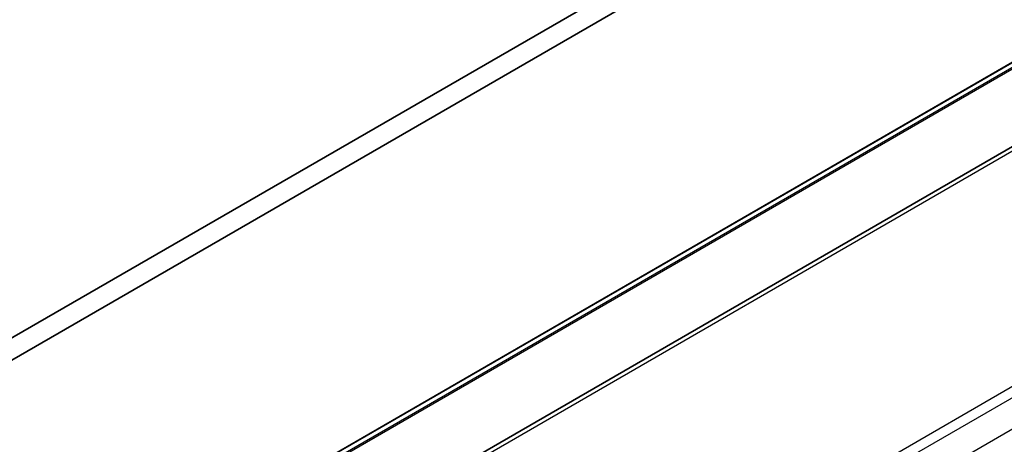
# Model space of a CAD drawing. Units: millimetres. Extents: x -2646 to 9731, y 56 to 2023.
# Drawn here: x -577 to -505, y 1013 to 1044 of the extents above; entities that cross this region are included whole.
import ezdxf

# ---------------------------------------------------------------- set-up
doc = ezdxf.new("R2010")
doc.units = ezdxf.units.MM
doc.header["$LTSCALE"] = 7
doc.layers.add('Visible (ISO)', color=7, linetype='Continuous', lineweight=35)
doc.layers.add('Visible Narrow (ISO)', color=7, linetype='Continuous', lineweight=25)

msp = doc.modelspace()

# ---------------------------------------------------------------- linework, layer by layer
at = {"layer": 'Visible (ISO)'}
for p, q in [((-464.2437, 1063.6489), (-732.9443, 908.5146)), ((-516.6318, 1055.6247), (-792.4034, 896.4078)), ((-790.9892, 895.5913), (-515.2176, 1054.8082)), ((-480.0893, 1048.3084), (-608.7428, 974.0302))]:
    msp.add_line(p, q, dxfattribs=at)
at = {"layer": 'Visible Narrow (ISO)'}
for p, q in [((-462.2436, 1064.4201), (-730.9441, 909.2858)), ((-730.8083, 909.2641), (-462.1078, 1064.3985)), ((-732.9301, 908.5214), (-464.2296, 1063.6557)), ((-479.5893, 1048.2589), (-608.2429, 973.9807)), ((-464.1187, 1039.0878), (-592.7723, 964.8096)), ((-466.9165, 1038.289), (-590.9745, 966.6641)), ((-469.9184, 1033.43), (-527.4455, 1000.2167))]:
    msp.add_line(p, q, dxfattribs=at)

doc.saveas('drawing.dxf')
